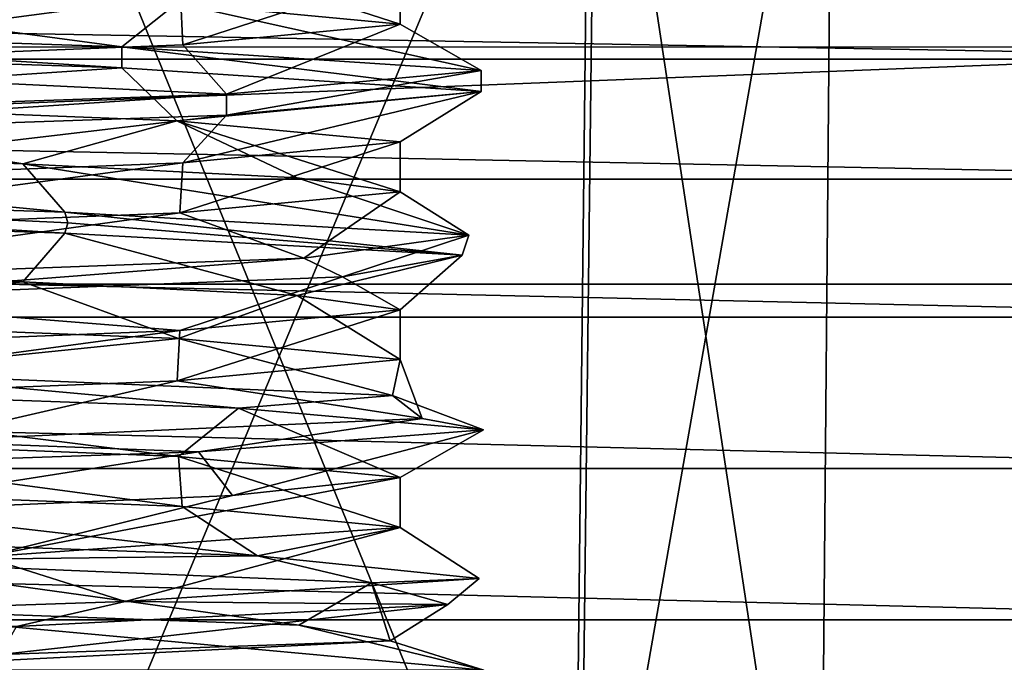
# Model space of a CAD drawing. Units: millimetres. Extents: x -24 to 24, y 0 to 179.
# Drawn here: x 9 to 15, y 83 to 87 of the extents above; entities that cross this region are included whole.
import ezdxf

# ---------------------------------------------------------------- set-up
doc = ezdxf.new("R2010")
doc.units = ezdxf.units.MM
doc.header["$LTSCALE"] = 57.706178
for name, color, linetype in [('119', 7, 'CONTINUOUS'), ('1193', 7, 'CONTINUOUS'), ('1199', 7, 'CONTINUOUS'), ('1201', 7, 'CONTINUOUS'), ('1254', 7, 'CONTINUOUS'), ('1257', 7, 'CONTINUOUS'), ('1326', 7, 'CONTINUOUS'), ('1327', 7, 'CONTINUOUS'), ('1332', 7, 'CONTINUOUS'), ('1483', 7, 'CONTINUOUS'), ('1484', 7, 'CONTINUOUS'), ('1489', 7, 'CONTINUOUS'), ('149', 7, 'CONTINUOUS'), ('151', 7, 'CONTINUOUS'), ('161', 7, 'CONTINUOUS'), ('200', 7, 'CONTINUOUS'), ('201', 7, 'CONTINUOUS'), ('202', 7, 'CONTINUOUS'), ('203', 7, 'CONTINUOUS'), ('204', 7, 'CONTINUOUS'), ('205', 7, 'CONTINUOUS')]:
    doc.layers.add(name, color=color, linetype=linetype)

msp = doc.modelspace()

# ---------------------------------------------------------------- linework, layer by layer
at = {"layer": '119', "color": 7, "linetype": 'CONTINUOUS', "true_color": 0xe3e5e8}
for points in [[(12.8829, 89.0044, 20.7088), (9.1943, 80.1956, 18.2709), (9.1573, 89.0044, 18.1805), (12.8829, 89.0044, 20.7088)], [(12.7851, 80.1956, 20.7078), (9.1943, 80.1956, 18.2709), (12.8829, 89.0044, 20.7088), (12.7851, 80.1956, 20.7078)], [(9.2442, 80.1956, 31.7144), (12.8166, 80.1956, 29.2513), (9.2197, 89.0044, 31.8017), (9.2442, 80.1956, 31.7144)], [(9.2197, 89.0044, 31.8017), (12.8166, 80.1956, 29.2513), (12.9216, 89.0044, 29.2399), (9.2197, 89.0044, 31.8017)], [(14.2543, 80.1956, 24.9695), (12.7851, 80.1956, 20.7078), (14.3311, 89.0044, 24.9678), (14.2543, 80.1956, 24.9695)], [(14.3311, 89.0044, 24.9678), (12.7851, 80.1956, 20.7078), (12.8829, 89.0044, 20.7088), (14.3311, 89.0044, 24.9678)], [(12.8166, 80.1956, 29.2513), (14.2543, 80.1956, 24.9695), (12.9216, 89.0044, 29.2399), (12.8166, 80.1956, 29.2513)], [(12.9216, 89.0044, 29.2399), (14.2543, 80.1956, 24.9695), (14.3311, 89.0044, 24.9678), (12.9216, 89.0044, 29.2399)]]:
    msp.add_3dface(points, dxfattribs=at)
at = {"layer": '1193', "color": 7, "linetype": 'CONTINUOUS', "true_color": 0x5ab45a}
for points in [[(18, 85, 3.5), (-18, 85, 3.5), (-18, 51.4406, 3.5), (18, 85, 3.5)], [(18, 51.4406, 3.5), (18, 85, 3.5), (-18, 51.4406, 3.5), (18, 51.4406, 3.5)]]:
    msp.add_3dface(points, dxfattribs=at)
at = {"layer": '1199', "color": 7, "linetype": 'CONTINUOUS', "true_color": 0x5ab45a}
for points in [[(18, 8, 43.5), (7.3284, 20.8284, 43.5), (-18, 83, 43.5), (18, 8, 43.5)], [(18, 83, 43.5), (18, 8, 43.5), (-18, 83, 43.5), (18, 83, 43.5)]]:
    msp.add_3dface(points, dxfattribs=at)
at = {"layer": '1201', "color": 7, "linetype": 'CONTINUOUS', "true_color": 0x5ab45a}
for points in [[(-18, 84.8049, 43.5883), (18, 84.8049, 43.5883), (18, 83.9014, 43.522), (-18, 84.8049, 43.5883)], [(-18, 83.9014, 43.522), (-18, 84.8049, 43.5883), (18, 83.9014, 43.522), (-18, 83.9014, 43.522)], [(18, 83, 43.5), (-18, 83, 43.5), (-18, 83.9014, 43.522), (18, 83, 43.5)], [(18, 83, 43.5), (-18, 83.9014, 43.522), (18, 83.9014, 43.522), (18, 83, 43.5)]]:
    msp.add_3dface(points, dxfattribs=at)
at = {"layer": '1254', "color": 7, "linetype": 'CONTINUOUS', "true_color": 0x5ab45a}
for points in [[(-18, 86.4148, 4.0864), (18, 87, 5.5), (-18, 86.5976, 4.2969), (-18, 86.4148, 4.0864)], [(18, 87, 5.5), (-18, 86.4148, 4.0864), (18, 86.4142, 4.0858), (18, 87, 5.5)], [(-18, 86.4148, 4.0864), (-18, 85, 3.5), (18, 86.4142, 4.0858), (-18, 86.4148, 4.0864)], [(-18, 85, 3.5), (18, 85, 3.5), (18, 86.4142, 4.0858), (-18, 85, 3.5)]]:
    msp.add_3dface(points, dxfattribs=at)
at = {"layer": '1257', "color": 7, "linetype": 'CONTINUOUS', "true_color": 0x5ab45a}
for points in [[(18, 86.9905, 41.7928), (18, 86.3426, 43.0802), (-18, 86.9905, 41.7928), (18, 86.9905, 41.7928)], [(-18, 86.9905, 41.7928), (18, 86.3426, 43.0802), (-18, 86.3426, 43.0802), (-18, 86.9905, 41.7928)], [(18, 86.3426, 43.0802), (18, 85.6265, 43.4971), (-18, 86.3426, 43.0802), (18, 86.3426, 43.0802)], [(-18, 86.3426, 43.0802), (18, 85.6265, 43.4971), (-18, 85.6265, 43.4971), (-18, 86.3426, 43.0802)], [(18, 84.8049, 43.5883), (-18, 84.8049, 43.5883), (-18, 85.6265, 43.4971), (18, 84.8049, 43.5883)], [(18, 85.6265, 43.4971), (18, 84.8049, 43.5883), (-18, 85.6265, 43.4971), (18, 85.6265, 43.4971)]]:
    msp.add_3dface(points, dxfattribs=at)
at = {"layer": '1326', "color": 7, "linetype": 'CONTINUOUS', "true_color": 0x5ab45a}
for points in [[(1.7765, 50.6774, 0.5), (-22, 145.9, 0.5), (22, 2.5, 0.5), (1.7765, 50.6774, 0.5)], [(-22, 145.9, 0.5), (22, 145.9, 0.5), (22, 2.5, 0.5), (-22, 145.9, 0.5)]]:
    msp.add_3dface(points, dxfattribs=at)
at = {"layer": '1327', "color": 7, "linetype": 'CONTINUOUS', "true_color": 0x5ab45a}
for points in [[(-18, 2.5, 46.5), (18, 2.5, 46.5), (18, 83, 46.5), (-18, 2.5, 46.5)], [(-18, 83, 46.5), (-18, 2.5, 46.5), (18, 83, 46.5), (-18, 83, 46.5)]]:
    msp.add_3dface(points, dxfattribs=at)
at = {"layer": '1332', "color": 7, "linetype": 'CONTINUOUS', "true_color": 0x5ab45a}
for points in [[(-18, 83, 46.5), (18, 83, 46.5), (18, 93.9598, 51.0395), (-18, 83, 46.5)], [(-18, 93.9598, 51.0395), (-18, 83, 46.5), (18, 93.9598, 51.0395), (-18, 93.9598, 51.0395)]]:
    msp.add_3dface(points, dxfattribs=at)
at = {"layer": '1483', "color": 7, "linetype": 'CONTINUOUS', "true_color": 0x5ab45a}
for points in [[(22, 2), (-22, 2), (-22, 146.4), (22, 2)], [(22, 146.4), (22, 2), (-22, 146.4), (22, 146.4)]]:
    msp.add_3dface(points, dxfattribs=at)
at = {"layer": '1484', "color": 7, "linetype": 'CONTINUOUS', "true_color": 0x5ab45a}
for points in [[(-18, 83, 47), (-18, 2, 47), (18, 83, 47), (-18, 83, 47)], [(18, 83, 47), (-18, 2, 47), (18, 2, 47), (18, 83, 47)]]:
    msp.add_3dface(points, dxfattribs=at)
at = {"layer": '1489', "color": 7, "linetype": 'CONTINUOUS', "true_color": 0x5ab45a}
for points in [[(-18, 83, 47), (18, 83, 47), (18, 93.6063, 51.3931), (-18, 83, 47)], [(-18, 93.6063, 51.3931), (-18, 83, 47), (18, 93.6063, 51.3931), (-18, 93.6063, 51.3931)]]:
    msp.add_3dface(points, dxfattribs=at)
at = {"layer": '149', "color": 7, "linetype": 'CONTINUOUS', "true_color": 0xe3e5e8}
for points in [[(11.75, 86.8488, 25), (10.4545, 86.4273, 28.1593), (10.4402, 86.7242, 28.1738), (11.75, 86.8488, 25)], [(11.75, 86.5512, 25), (10.4545, 86.4273, 28.1593), (11.75, 86.8488, 25), (11.75, 86.5512, 25)], [(10.4402, 86.7242, 28.1738), (7.2446, 86.301, 29.5), (7.2257, 86.598, 29.4999), (10.4402, 86.7242, 28.1738)], [(10.4545, 86.4273, 28.1593), (7.2446, 86.301, 29.5), (10.4402, 86.7242, 28.1738), (10.4545, 86.4273, 28.1593)], [(11.75, 85.8488, 25), (11.75, 85.5512, 25), (10.4358, 85.4264, 28.1782), (11.75, 85.8488, 25)], [(10.4545, 85.725, 28.1593), (11.75, 85.8488, 25), (10.4358, 85.4264, 28.1782), (10.4545, 85.725, 28.1593)], [(7.2446, 85.5986, 29.5), (10.4545, 85.725, 28.1593), (7.2726, 85.302, 29.4999), (7.2446, 85.5986, 29.5)], [(7.2726, 85.302, 29.4999), (10.4545, 85.725, 28.1593), (10.4358, 85.4264, 28.1782), (7.2726, 85.302, 29.4999)], [(11.75, 84.5512, 25), (10.4194, 84.4255, 28.1945), (11.75, 84.8488, 25), (11.75, 84.5512, 25)], [(11.75, 84.8488, 25), (10.4194, 84.4255, 28.1945), (10.4358, 84.724, 28.1782), (11.75, 84.8488, 25)], [(10.4358, 84.724, 28.1782), (7.2841, 84.3024, 29.4999), (7.2726, 84.5996, 29.4999), (10.4358, 84.724, 28.1782)], [(10.4194, 84.4255, 28.1945), (7.2841, 84.3024, 29.4999), (10.4358, 84.724, 28.1782), (10.4194, 84.4255, 28.1945)], [(10.7503, 83.7407, 27.8281), (11.75, 83.8488, 25), (9.2664, 83.3751, 29.0229), (10.7503, 83.7407, 27.8281)], [(9.2664, 83.3751, 29.0229), (11.75, 83.8488, 25), (11.75, 83.5512, 25), (9.2664, 83.3751, 29.0229)], [(8.1956, 83.6325, 29.3995), (10.7503, 83.7407, 27.8281), (9.2664, 83.3751, 29.0229), (8.1956, 83.6325, 29.3995)]]:
    msp.add_3dface(points, dxfattribs=at)
at = {"layer": '151', "color": 7, "linetype": 'CONTINUOUS', "true_color": 0xe3e5e8}
for points in [[(10.4172, 86.6769, 21.8033), (11.75, 86.5512, 25), (10.4393, 86.9735, 21.8254), (10.4172, 86.6769, 21.8033)], [(11.75, 86.5512, 25), (11.75, 86.8488, 25), (10.4393, 86.9735, 21.8254), (11.75, 86.5512, 25)], [(5.01, 85.8841, 21.0971), (9.5, 85.7178, 21.1029), (7.2236, 86.0998, 20.5001), (5.01, 85.8841, 21.0971)], [(7.2236, 86.0998, 20.5001), (9.5, 85.7178, 21.1029), (10.4172, 85.9746, 21.8033), (7.2236, 86.0998, 20.5001)], [(10.4172, 85.9746, 21.8033), (9.5, 85.7178, 21.1029), (11.1359, 85.6353, 22.7308), (10.4172, 85.9746, 21.8033)], [(11.75, 85.5512, 25), (11.75, 85.8488, 25), (10.4172, 85.9746, 21.8033), (11.75, 85.5512, 25)], [(11.75, 85.5512, 25), (10.4172, 85.9746, 21.8033), (11.1359, 85.6353, 22.7308), (11.75, 85.5512, 25)], [(5.01, 85.1818, 21.0971), (7.2759, 84.8003, 20.5001), (9.5, 85.0155, 21.1029), (5.01, 85.1818, 21.0971)], [(7.2759, 84.8003, 20.5001), (10.4274, 84.6764, 21.8135), (9.5, 85.0155, 21.1029), (7.2759, 84.8003, 20.5001)], [(9.5, 85.0155, 21.1029), (10.4274, 84.6764, 21.8135), (11.1359, 84.9329, 22.7308), (9.5, 85.0155, 21.1029)], [(10.4274, 84.6764, 21.8135), (11.75, 84.5512, 25), (11.1359, 84.9329, 22.7308), (10.4274, 84.6764, 21.8135)], [(11.75, 84.5512, 25), (11.75, 84.8488, 25), (11.1359, 84.9329, 22.7308), (11.75, 84.5512, 25)], [(7.2607, 83.8008, 20.5), (10.4497, 83.6753, 21.8359), (7.2759, 84.0979, 20.5001), (7.2607, 83.8008, 20.5)], [(7.2759, 84.0979, 20.5001), (10.4497, 83.6753, 21.8359), (10.4274, 83.9741, 21.8135), (7.2759, 84.0979, 20.5001)], [(11.75, 83.5512, 25), (11.75, 83.8488, 25), (10.4274, 83.9741, 21.8135), (11.75, 83.5512, 25)], [(10.4497, 83.6753, 21.8359), (11.75, 83.5512, 25), (10.4274, 83.9741, 21.8135), (10.4497, 83.6753, 21.8359)]]:
    msp.add_3dface(points, dxfattribs=at)
at = {"layer": '161', "color": 7, "linetype": 'CONTINUOUS', "true_color": 0xe3e5e8}
for points in [[(8.222, 82.7, 20.0955), (12.2498, 82.7, 25), (8.1296, 83.0766, 20.571), (8.222, 82.7, 20.0955)], [(8.1296, 83.0766, 20.571), (12.2498, 82.7, 25), (11.1452, 82.9685, 22.6353), (8.1296, 83.0766, 20.571)], [(11.1452, 82.9685, 22.6353), (12.2498, 82.7, 25), (11.6899, 82.874, 26.2807), (11.1452, 82.9685, 22.6353)], [(12.2498, 82.7, 25), (8.222, 82.7, 29.9045), (11.6899, 82.874, 26.2807), (12.2498, 82.7, 25)], [(11.6899, 82.874, 26.2807), (8.222, 82.7, 29.9045), (9.3677, 82.7936, 29.2057), (11.6899, 82.874, 26.2807)]]:
    msp.add_3dface(points, dxfattribs=at)
at = {"layer": '200', "color": 7, "linetype": 'CONTINUOUS', "true_color": 0xe3e5e8}
for points in [[(9.768, 85.3667, 20.6386), (12.1194, 85.174, 23.8646), (9.75, 85.4292, 20.6699), (9.768, 85.3667, 20.6386)], [(9.75, 85.4292, 20.6699), (12.1194, 85.174, 23.8646), (12.1602, 85.2927, 24.0567), (9.75, 85.4292, 20.6699)], [(9.75, 85.3042, 20.6699), (12.1194, 85.174, 23.8646), (9.768, 85.3667, 20.6386), (9.75, 85.3042, 20.6699)], [(12.1602, 85.2927, 24.0567), (11.4073, 85.0438, 27.7779), (11.1766, 85.1562, 28.0955), (12.1602, 85.2927, 24.0567)], [(12.1194, 85.174, 23.8646), (11.4073, 85.0438, 27.7779), (12.1602, 85.2927, 24.0567), (12.1194, 85.174, 23.8646)], [(11.1766, 85.1562, 28.0955), (8.0645, 84.9135, 29.9332), (7.479, 85.0198, 29.9948), (11.1766, 85.1562, 28.0955)], [(11.4073, 85.0438, 27.7779), (8.0645, 84.9135, 29.9332), (11.1766, 85.1562, 28.0955), (11.4073, 85.0438, 27.7779)], [(7.0864, 84.3927, 20.0027), (10.7856, 84.2625, 21.4645), (8.449, 84.474, 20.1459), (7.0864, 84.3927, 20.0027)], [(8.449, 84.474, 20.1459), (10.7856, 84.2625, 21.4645), (11.705, 84.3375, 22.73), (8.449, 84.474, 20.1459)], [(10.7856, 84.2625, 21.4645), (12.2473, 84.1323, 25.1636), (11.705, 84.3375, 22.73), (10.7856, 84.2625, 21.4645)], [(11.705, 84.3375, 22.73), (12.2473, 84.1323, 25.1636), (11.8818, 84.201, 26.8831), (11.705, 84.3375, 22.73)], [(11.8818, 84.201, 26.8831), (10.5467, 84.0021, 28.7592), (8.8572, 84.0646, 29.7346), (11.8818, 84.201, 26.8831)], [(12.2473, 84.1323, 25.1636), (10.5467, 84.0021, 28.7592), (11.8818, 84.201, 26.8831), (12.2473, 84.1323, 25.1636)], [(10.5467, 84.0021, 28.7592), (6.7599, 83.8719, 29.9759), (8.8572, 84.0646, 29.7346), (10.5467, 84.0021, 28.7592)], [(7.0537, 83.5187, 20.0039), (8.3854, 83.351, 20.1306), (10.8993, 83.3823, 21.582), (7.0537, 83.5187, 20.0039)], [(8.3854, 83.351, 20.1306), (11.5802, 83.2208, 22.5), (10.8993, 83.3823, 21.582), (8.3854, 83.351, 20.1306)], [(10.8993, 83.3823, 21.582), (11.5802, 83.2208, 22.5), (12.2226, 83.2458, 25.5226), (10.8993, 83.3823, 21.582)], [(12.2226, 83.2458, 25.5226), (12.0347, 83.0906, 26.4515), (10.109, 83.1094, 29.102), (12.2226, 83.2458, 25.5226)], [(11.5802, 83.2208, 22.5), (12.0347, 83.0906, 26.4515), (12.2226, 83.2458, 25.5226), (11.5802, 83.2208, 22.5)], [(10.109, 83.1094, 29.102), (9.4614, 82.9604, 29.4844), (6.0193, 82.9729, 29.8462), (10.109, 83.1094, 29.102)], [(12.0347, 83.0906, 26.4515), (9.4614, 82.9604, 29.4844), (10.109, 83.1094, 29.102), (12.0347, 83.0906, 26.4515)]]:
    msp.add_3dface(points, dxfattribs=at)
at = {"layer": '201', "color": 7, "linetype": 'CONTINUOUS', "true_color": 0xe3e5e8}
for points in [[(9.5, 85.0155, 21.1029), (11.1359, 84.9329, 22.7308), (9.75, 85.3042, 20.6699), (9.5, 85.0155, 21.1029)], [(11.1359, 84.9329, 22.7308), (12.1194, 85.174, 23.8646), (9.75, 85.3042, 20.6699), (11.1359, 84.9329, 22.7308)], [(11.1359, 84.9329, 22.7308), (11.75, 84.8488, 25), (12.1194, 85.174, 23.8646), (11.1359, 84.9329, 22.7308)], [(11.75, 84.8488, 25), (11.4073, 85.0438, 27.7779), (12.1194, 85.174, 23.8646), (11.75, 84.8488, 25)], [(10.4358, 84.724, 28.1782), (8.0645, 84.9135, 29.9332), (11.4073, 85.0438, 27.7779), (10.4358, 84.724, 28.1782)], [(11.75, 84.8488, 25), (10.4358, 84.724, 28.1782), (11.4073, 85.0438, 27.7779), (11.75, 84.8488, 25)], [(10.4358, 84.724, 28.1782), (7.2726, 84.5996, 29.4999), (8.0645, 84.9135, 29.9332), (10.4358, 84.724, 28.1782)], [(7.2759, 84.0979, 20.5001), (10.4274, 83.9741, 21.8135), (7.0864, 84.3927, 20.0027), (7.2759, 84.0979, 20.5001)], [(10.4274, 83.9741, 21.8135), (10.7856, 84.2625, 21.4645), (7.0864, 84.3927, 20.0027), (10.4274, 83.9741, 21.8135)], [(10.4274, 83.9741, 21.8135), (11.75, 83.8488, 25), (10.7856, 84.2625, 21.4645), (10.4274, 83.9741, 21.8135)], [(11.75, 83.8488, 25), (12.2473, 84.1323, 25.1636), (10.7856, 84.2625, 21.4645), (11.75, 83.8488, 25)], [(10.7503, 83.7407, 27.8281), (10.5467, 84.0021, 28.7592), (12.2473, 84.1323, 25.1636), (10.7503, 83.7407, 27.8281)], [(11.75, 83.8488, 25), (10.7503, 83.7407, 27.8281), (12.2473, 84.1323, 25.1636), (11.75, 83.8488, 25)], [(8.1956, 83.6325, 29.3995), (6.7599, 83.8719, 29.9759), (10.5467, 84.0021, 28.7592), (8.1956, 83.6325, 29.3995)], [(10.7503, 83.7407, 27.8281), (8.1956, 83.6325, 29.3995), (10.5467, 84.0021, 28.7592), (10.7503, 83.7407, 27.8281)], [(8.1296, 83.0766, 20.571), (11.1452, 82.9685, 22.6353), (8.3854, 83.351, 20.1306), (8.1296, 83.0766, 20.571)], [(11.1452, 82.9685, 22.6353), (11.5802, 83.2208, 22.5), (8.3854, 83.351, 20.1306), (11.1452, 82.9685, 22.6353)], [(11.1452, 82.9685, 22.6353), (11.6899, 82.874, 26.2807), (11.5802, 83.2208, 22.5), (11.1452, 82.9685, 22.6353)], [(11.6899, 82.874, 26.2807), (12.0347, 83.0906, 26.4515), (11.5802, 83.2208, 22.5), (11.6899, 82.874, 26.2807)], [(11.6899, 82.874, 26.2807), (9.3677, 82.7936, 29.2057), (12.0347, 83.0906, 26.4515), (11.6899, 82.874, 26.2807)], [(9.3677, 82.7936, 29.2057), (9.4614, 82.9604, 29.4844), (12.0347, 83.0906, 26.4515), (9.3677, 82.7936, 29.2057)]]:
    msp.add_3dface(points, dxfattribs=at)
at = {"layer": '202', "color": 7, "linetype": 'CONTINUOUS', "true_color": 0xe3e5e8}
for points in [[(11.1359, 85.6353, 22.7308), (9.5, 85.7178, 21.1029), (12.1602, 85.2927, 24.0567), (11.1359, 85.6353, 22.7308)], [(9.5, 85.7178, 21.1029), (9.75, 85.4292, 20.6699), (12.1602, 85.2927, 24.0567), (9.5, 85.7178, 21.1029)], [(11.75, 85.5512, 25), (11.1359, 85.6353, 22.7308), (12.1602, 85.2927, 24.0567), (11.75, 85.5512, 25)], [(10.4358, 85.4264, 28.1782), (11.75, 85.5512, 25), (11.1766, 85.1562, 28.0955), (10.4358, 85.4264, 28.1782)], [(11.75, 85.5512, 25), (12.1602, 85.2927, 24.0567), (11.1766, 85.1562, 28.0955), (11.75, 85.5512, 25)], [(7.2726, 85.302, 29.4999), (10.4358, 85.4264, 28.1782), (7.479, 85.0198, 29.9948), (7.2726, 85.302, 29.4999)], [(10.4358, 85.4264, 28.1782), (11.1766, 85.1562, 28.0955), (7.479, 85.0198, 29.9948), (10.4358, 85.4264, 28.1782)], [(10.4274, 84.6764, 21.8135), (7.2759, 84.8003, 20.5001), (8.449, 84.474, 20.1459), (10.4274, 84.6764, 21.8135)], [(10.4274, 84.6764, 21.8135), (8.449, 84.474, 20.1459), (11.705, 84.3375, 22.73), (10.4274, 84.6764, 21.8135)], [(11.75, 84.5512, 25), (10.4274, 84.6764, 21.8135), (11.705, 84.3375, 22.73), (11.75, 84.5512, 25)], [(10.4194, 84.4255, 28.1945), (11.75, 84.5512, 25), (11.8818, 84.201, 26.8831), (10.4194, 84.4255, 28.1945)], [(11.75, 84.5512, 25), (11.705, 84.3375, 22.73), (11.8818, 84.201, 26.8831), (11.75, 84.5512, 25)], [(7.2841, 84.3024, 29.4999), (10.4194, 84.4255, 28.1945), (8.8572, 84.0646, 29.7346), (7.2841, 84.3024, 29.4999)], [(10.4194, 84.4255, 28.1945), (11.8818, 84.201, 26.8831), (8.8572, 84.0646, 29.7346), (10.4194, 84.4255, 28.1945)], [(7.2607, 83.8008, 20.5), (7.0537, 83.5187, 20.0039), (10.8993, 83.3823, 21.582), (7.2607, 83.8008, 20.5)], [(10.4497, 83.6753, 21.8359), (7.2607, 83.8008, 20.5), (10.8993, 83.3823, 21.582), (10.4497, 83.6753, 21.8359)], [(11.75, 83.5512, 25), (10.4497, 83.6753, 21.8359), (10.8993, 83.3823, 21.582), (11.75, 83.5512, 25)], [(9.2664, 83.3751, 29.0229), (11.75, 83.5512, 25), (10.109, 83.1094, 29.102), (9.2664, 83.3751, 29.0229)], [(11.75, 83.5512, 25), (12.2226, 83.2458, 25.5226), (10.109, 83.1094, 29.102), (11.75, 83.5512, 25)], [(11.75, 83.5512, 25), (10.8993, 83.3823, 21.582), (12.2226, 83.2458, 25.5226), (11.75, 83.5512, 25)], [(9.2664, 83.3751, 29.0229), (10.109, 83.1094, 29.102), (6.0193, 82.9729, 29.8462), (9.2664, 83.3751, 29.0229)]]:
    msp.add_3dface(points, dxfattribs=at)
at = {"layer": '203', "color": 7, "linetype": 'CONTINUOUS', "true_color": 0xe3e5e8}
for points in [[(5.8589, 86.4324, 20.1974), (10.0903, 86.2913, 20.8851), (5.8589, 86.5574, 20.1974), (5.8589, 86.4324, 20.1974)], [(5.8589, 86.5574, 20.1974), (10.0903, 86.2913, 20.8851), (10.0903, 86.4163, 20.8851), (5.8589, 86.5574, 20.1974)], [(10.0903, 86.2913, 20.8851), (12.2338, 86.1503, 24.5977), (10.0903, 86.4163, 20.8851), (10.0903, 86.2913, 20.8851)], [(10.0903, 86.4163, 20.8851), (12.2338, 86.1503, 24.5977), (12.2338, 86.2753, 24.5977), (10.0903, 86.4163, 20.8851)], [(12.2338, 86.1503, 24.5977), (10.7136, 86.0093, 28.606), (12.2338, 86.2753, 24.5977), (12.2338, 86.1503, 24.5977)], [(12.2338, 86.2753, 24.5977), (10.7136, 86.0093, 28.606), (10.7136, 86.1343, 28.606), (12.2338, 86.2753, 24.5977)], [(10.7136, 86.0093, 28.606), (6.6473, 85.8683, 29.9635), (10.7136, 86.1343, 28.606), (10.7136, 86.0093, 28.606)], [(10.7136, 86.1343, 28.606), (6.6473, 85.8683, 29.9635), (6.6473, 85.9933, 29.9635), (10.7136, 86.1343, 28.606)], [(9.75, 85.3042, 20.6699), (9.768, 85.3667, 20.6386), (5.477, 85.5702, 20.3249), (9.75, 85.3042, 20.6699)], [(5.477, 85.4452, 20.3249), (9.75, 85.3042, 20.6699), (5.477, 85.5702, 20.3249), (5.477, 85.4452, 20.3249)], [(9.768, 85.3667, 20.6386), (9.75, 85.4292, 20.6699), (5.477, 85.5702, 20.3249), (9.768, 85.3667, 20.6386)]]:
    msp.add_3dface(points, dxfattribs=at)
at = {"layer": '204', "color": 7, "linetype": 'CONTINUOUS', "true_color": 0xe3e5e8}
for points in [[(7.2236, 86.0998, 20.5001), (10.0903, 86.2913, 20.8851), (5.8589, 86.4324, 20.1974), (7.2236, 86.0998, 20.5001)], [(7.2236, 86.0998, 20.5001), (10.4172, 85.9746, 21.8033), (10.0903, 86.2913, 20.8851), (7.2236, 86.0998, 20.5001)], [(10.4172, 85.9746, 21.8033), (12.2338, 86.1503, 24.5977), (10.0903, 86.2913, 20.8851), (10.4172, 85.9746, 21.8033)], [(10.4172, 85.9746, 21.8033), (11.75, 85.8488, 25), (12.2338, 86.1503, 24.5977), (10.4172, 85.9746, 21.8033)], [(11.75, 85.8488, 25), (10.4545, 85.725, 28.1593), (12.2338, 86.1503, 24.5977), (11.75, 85.8488, 25)], [(10.4545, 85.725, 28.1593), (10.7136, 86.0093, 28.606), (12.2338, 86.1503, 24.5977), (10.4545, 85.725, 28.1593)], [(7.2446, 85.5986, 29.5), (6.6473, 85.8683, 29.9635), (10.7136, 86.0093, 28.606), (7.2446, 85.5986, 29.5)], [(10.4545, 85.725, 28.1593), (7.2446, 85.5986, 29.5), (10.7136, 86.0093, 28.606), (10.4545, 85.725, 28.1593)], [(5.01, 85.1818, 21.0971), (9.5, 85.0155, 21.1029), (5.477, 85.4452, 20.3249), (5.01, 85.1818, 21.0971)], [(9.5, 85.0155, 21.1029), (9.75, 85.3042, 20.6699), (5.477, 85.4452, 20.3249), (9.5, 85.0155, 21.1029)]]:
    msp.add_3dface(points, dxfattribs=at)
at = {"layer": '205', "color": 7, "linetype": 'CONTINUOUS', "true_color": 0xe3e5e8}
for points in [[(7.2236, 86.8021, 20.5001), (5.8589, 86.5574, 20.1974), (10.0903, 86.4163, 20.8851), (7.2236, 86.8021, 20.5001)], [(10.4172, 86.6769, 21.8033), (7.2236, 86.8021, 20.5001), (10.0903, 86.4163, 20.8851), (10.4172, 86.6769, 21.8033)], [(10.4172, 86.6769, 21.8033), (10.0903, 86.4163, 20.8851), (12.2338, 86.2753, 24.5977), (10.4172, 86.6769, 21.8033)], [(11.75, 86.5512, 25), (10.4172, 86.6769, 21.8033), (12.2338, 86.2753, 24.5977), (11.75, 86.5512, 25)], [(10.4545, 86.4273, 28.1593), (11.75, 86.5512, 25), (10.7136, 86.1343, 28.606), (10.4545, 86.4273, 28.1593)], [(11.75, 86.5512, 25), (12.2338, 86.2753, 24.5977), (10.7136, 86.1343, 28.606), (11.75, 86.5512, 25)], [(7.2446, 86.301, 29.5), (10.4545, 86.4273, 28.1593), (10.7136, 86.1343, 28.606), (7.2446, 86.301, 29.5)], [(7.2446, 86.301, 29.5), (10.7136, 86.1343, 28.606), (6.6473, 85.9933, 29.9635), (7.2446, 86.301, 29.5)], [(9.5, 85.7178, 21.1029), (5.01, 85.8841, 21.0971), (9.75, 85.4292, 20.6699), (9.5, 85.7178, 21.1029)], [(9.75, 85.4292, 20.6699), (5.01, 85.8841, 21.0971), (5.477, 85.5702, 20.3249), (9.75, 85.4292, 20.6699)]]:
    msp.add_3dface(points, dxfattribs=at)

doc.saveas('drawing.dxf')
